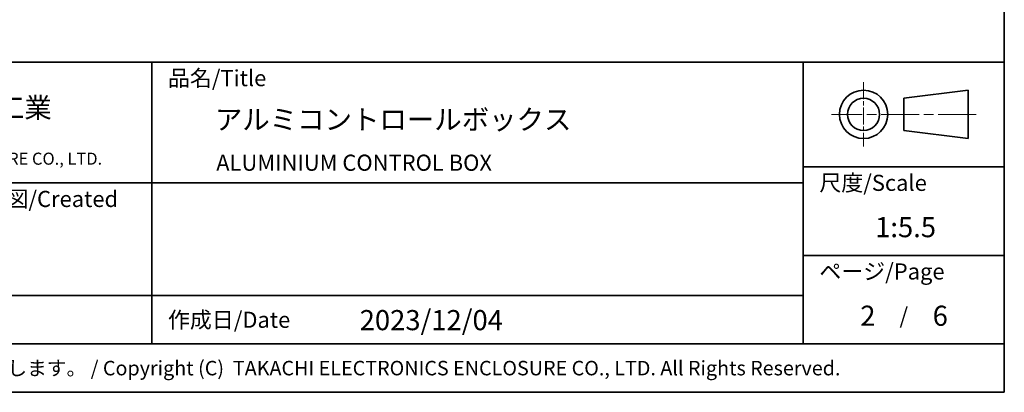
# Model space of a CAD drawing. Units: millimetres. Extents: x 0 to 7674, y 0 to 1546.
# Drawn here: x 1683 to 2356, y 0 to 254 of the extents above; entities that cross this region are included whole.
import ezdxf
from ezdxf.enums import TextEntityAlignment as Align

# ---------------------------------------------------------------- set-up
doc = ezdxf.new("R2010")
doc.units = ezdxf.units.MM
doc.linetypes.add('CHAIN', pattern=[0.35429999999999995, 0.2362, -0.0295, 0.0591, -0.0295])
doc.layers.add('Border (ISO)', color=7, linetype='Continuous', lineweight=35)
doc.layers.add('Title (ISO)', color=7, linetype='Continuous', lineweight=35)
doc.styles.add('Note Text (TK)', font='MS PGothic.ttf')
doc.styles.add('文字スタイル40', font='MS PGothic.ttf')
doc.styles.add('文字スタイル67', font='arial.ttf')

# ---------------------------------------------------------------- blocks, each defined once
blk = doc.blocks.new('図面枠 tk図枠')
at = {"layer": 'Border (ISO)'}
for p in [(405.4999999999999, 289), (14.50000000000001, 8.000000000000007)]:
    blk.add_line(p, (405.4999999999999, 8.000000000000007), dxfattribs=at)
blk = doc.blocks.new('表題欄 コピー版 tk表題欄')
at = {"layer": 'Title (ISO)'}
for p, q in [((74.70882392282105, 245.052739026017), (255.7088239228211, 245.052739026017)), ((149.7088239228211, 245.052739026017), (149.7088239228211, 210.052739026017)), ((230.7088239228211, 245.052739026017), (230.7088239228211, 210.052739026017)), ((255.7088239228211, 245.052739026017), (255.7088239228211, 204.052739026017)), ((243.2088239228211, 240.552739026017), (251.2088239228211, 241.552739026017)), ((251.2088239228211, 235.552739026017), (251.2088239228211, 241.552739026017)), ((243.2088239228211, 240.552739026017), (243.2088239228211, 236.552739026017)), ((243.2088239228211, 236.552739026017), (251.2088239228211, 235.552739026017)), ((230.7088239228211, 232.052739026017), (255.7088239228211, 232.052739026017)), ((74.70882392282105, 230.052739026017), (230.7088239228211, 230.0527390260171)), ((230.7088239228211, 221.052739026017), (255.7088239228211, 221.052739026017)), ((74.70882392282105, 216.052739026017), (230.7088239228211, 216.052739026017)), ((255.7088239228211, 210.052739026017), (74.70882392282105, 210.052739026017)), ((74.70882392282105, 204.052739026017), (255.7088239228211, 204.052739026017))]:
    blk.add_line(p, q, dxfattribs=at)
at = {"layer": 'Title (ISO)', "color": 4, "linetype": 'CHAIN', "lineweight": 18, "ltscale": 8.889559745788574}
blk.add_line((238.2088239228211, 242.5527390260171), (238.2088239228211, 234.552739026017), dxfattribs=at)
at = {"layer": 'Title (ISO)', "color": 4, "linetype": 'CHAIN', "lineweight": 18, "ltscale": 20.00163269042969}
blk.add_line((252.2088239228211, 238.552739026017), (234.2088239228211, 238.552739026017), dxfattribs=at)
at = {"layer": 'Title (ISO)'}
for radius in [3, 2]:
    blk.add_circle((238.2088239228211, 238.5527390260171), radius, dxfattribs=at)
at = {"layer": 'Title (ISO)', "color": 1, "char_height": 2.000000029802322, "line_spacing_factor": 1.5, "style": 'Note Text (TK)'}
for s, insert, attachment_point in [('\\fＭＳ Ｐゴシック|b0|i0;{\\H2.0000;品名/Title}', (151.708823922821, 243.052739026017), 4), ('\\fＭＳ Ｐゴシック|b0|i0;{\\H2.0000;尺度/Scale}', (232.7088239228211, 230.052739026017), 4), ('\\fＭＳ Ｐゴシック|b0|i0;{\\H2.0000;製図/Created}', (137.208823922821, 228.052739026017), 5), ('\\fＭＳ Ｐゴシック|b0|i0;{\\H2.0000;ページ/Page}', (232.7088239228211, 219.052739026017), 4), ('\\fＭＳ Ｐゴシック|b0|i0;{\\H2.0000;作成日/Date}', (151.708823922821, 213.052739026017), 4)]:
    blk.add_mtext(s, dxfattribs=dict(at, insert=insert, attachment_point=attachment_point))
at = {"layer": 'Title (ISO)', "color": 7, "line_spacing_factor": 1.5, "style": 'Note Text (TK)'}
for s, insert, char_height, attachment_point in [('株式会社タカチ電機工業', (99.74260792282095, 239.052739026017), 2.5, 4), ('\\fArial|b0|i0;{\\H1.4986;TAKACHI ELECTRONICS ENCLOSURE CO., LTD.}', (99.74260792282095, 233.052739026017), 1.49859994649887, 4), ('\\fＭＳ Ｐゴシック|b0|i0;{\\H2.0000;/}', (243.2088239228211, 213.5527390260171), 2.000000029802322, 5), ('\\fMS PGothic|b0|i0;{\\H1.8000;本図面の著作権は株式会社タカチ電機工業に帰属します。 / Copyright (C)\xa0 TAKACHI ELECTRONICS ENCLOSURE CO., LTD. All Rights Reserved.}', (77.70882392282107, 207.052739026017), 1.800000071525573, 4)]:
    blk.add_mtext(s, dxfattribs=dict(at, insert=insert, char_height=char_height, attachment_point=attachment_point))
at = {"layer": 'Title (ISO)', "color": 7}
for tag, p, height, style in [('<品名>_001', (157.5383693773665, 236.6677958441989), 2.5, 'Note Text (TK)'), ('<Title>_001', (157.708823922821, 231.5520568828656), 2.000000029802322, '文字スタイル67'), ('<型番>_001', (157.6576875571527, 219.9930798731327), 3.000000119209289, '文字スタイル40'), ('作成日_001', (175.8664943773665, 211.7814322078352), 2.5, 'Note Text (TK)'), ('<ページ_No.>_001', (237.9488807410029, 212.302739026017), 2.5, 'Note Text (TK)'), ('<総ページ数>_001', (246.7997330137301, 212.302739026017), 2.5, 'Note Text (TK)')]:
    blk.add_attdef(tag, p, '', height=height, dxfattribs=dict(at, style=style))
at = {"layer": 'Title (ISO)', "color": 7, "style": 'Note Text (TK)'}
for tag, p in [('<尺度>', (243.2088239228211, 224.552739026017)), ('<部品サイズ>', (112.208823922821, 213.052739026017))]:
    blk.add_attdef(tag, text='', height=2.5, dxfattribs=at).set_placement(p, align=Align.MIDDLE_CENTER)

msp = doc.modelspace()

# ---------------------------------------------------------------- block references
at = {"xscale": 5.5, "yscale": 5.5, "zscale": 5.5}
msp.add_blockref('図面枠 tk図枠', (125.7499999999999, -44.00000000000004), dxfattribs=at)
ref = msp.add_blockref('表題欄 コピー版 tk表題欄', (949.6014684244839, -1122.290064643093), dxfattribs=dict(xscale=5.5, yscale=5.5, zscale=5.5))
ref.add_attrib('<品名>_001', 'アルミコントロールボックス', (1816.0625, 179.3828125000001), dxfattribs={"layer": 'Title (ISO)', "color": 7, "height": 13.75, "style": 'Note Text (TK)'})
ref.add_attrib('<尺度>_001', '1:5.5', (2267.640625, 105.875), dxfattribs={"layer": 'Title (ISO)', "color": 7, "height": 13.75, "style": 'Note Text (TK)'})
ref.add_attrib('作成日_001', '2023/12/04', (1915.109373504063, 42.39062479161648), dxfattribs={"layer": 'Title (ISO)', "color": 7, "height": 13.75, "style": 'Note Text (TK)'})
ref.add_attrib('<Title>_001', 'ALUMINIUM CONTROL BOX', (1817, 151.2462482126672), dxfattribs={"layer": 'Title (ISO)', "color": 7, "height": 11.00000016391277, "style": '文字スタイル67'})
ref.add_attrib('<ページ_No.>_001', '2', (2257.5, 45.37499999999996), dxfattribs={"layer": 'Title (ISO)', "color": 7, "height": 13.75, "style": 'Note Text (TK)'})
ref.add_attrib('<総ページ数>_001', '6', (2307, 45.37499999999996), dxfattribs={"layer": 'Title (ISO)', "color": 7, "height": 13.75, "style": 'Note Text (TK)'})

doc.saveas('drawing.dxf')
